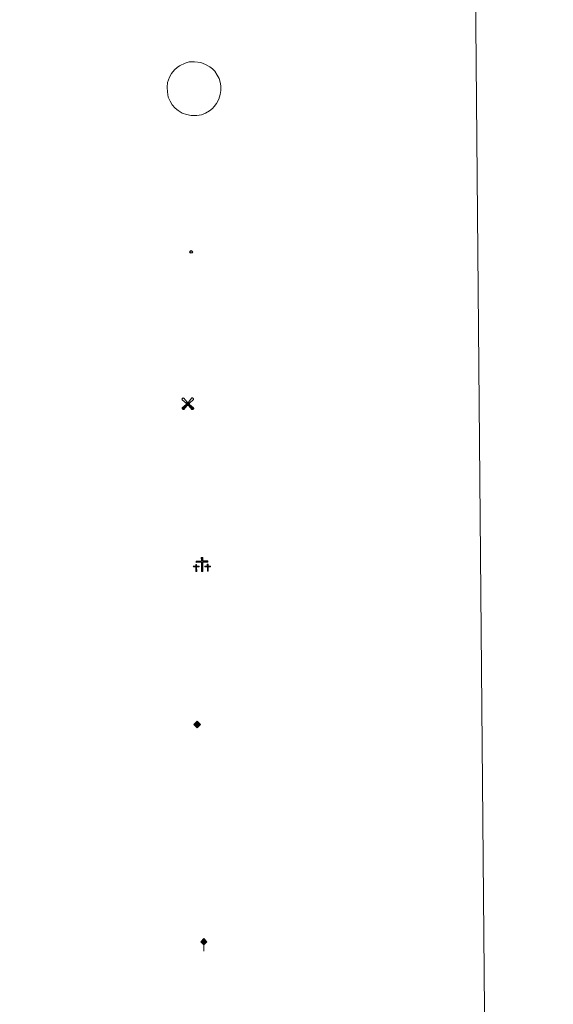
# Model space of a CAD drawing. Units: metres. Extents: x 558955 to 563436, y 4712095 to 4715104.
# Drawn here: x 559649 to 559731, y 4713342 to 4713492 of the extents above; entities that cross this region are included whole.
import ezdxf

# ---------------------------------------------------------------- set-up
doc = ezdxf.new("R2010")
doc.units = ezdxf.units.M
doc.header["$MEASUREMENT"] = 0
for name, color, linetype, lineweight in [('Carátula', 7, 'Continuous', 5), ('Level 15', 1, 'Continuous', 0), ('Level 24', 5, 'Continuous', 0), ('Level 29', 7, 'Continuous', 0), ('Level 33', 5, 'Continuous', 0), ('Level 34', 2, 'Continuous', 0), ('Level 63', 7, 'Continuous', 0)]:
    doc.layers.add(name, color=color, linetype=linetype, lineweight=lineweight)

# ---------------------------------------------------------------- blocks, each defined once
blk = doc.blocks.new('5CEMEN')
at = {"layer": 'Carátula', "color": 7, "linetype": 'Continuous', "lineweight": 5, "flags": 128}
for points in [[(-5.914364814758301, -6.255644554272294), (-5.916309729218483, -1.644560493528843), (-3.275630798190832, -1.640714135020971), (-3.291163690388203, -0.9602299481630325), (-5.921844884753227, -0.9642889592796564), (-5.922282602638006, 0.8961410485208035), (-6.642757743597031, 0.8814587611705065), (-6.641894720494747, -0.9589757677167654), (-9.292571388185024, -0.9626094736158848), (-9.277038495987654, -1.643093662336469), (-6.646357305347919, -1.639034651219845), (-6.644625045359135, -6.260116450488567), (-5.914364814758301, -6.255644554272294)], [(-6.644871845841408, -1.09894410893321), (-9.145369779318571, -1.095769856125116), (-9.143878117203712, -1.495892053470016), (-6.513409573584795, -1.501830782741308), (-6.521675057709217, -6.122699931263924), (-6.051568686962128, -6.122696824371815), (-6.043303206562996, -1.501827677711844), (-3.422619752585888, -1.497556015849113), (-3.414113681763411, -1.097646467387676), (-5.914824269711971, -1.104469951242208), (-6.051815487444401, -0.9615244846791029), (-6.045232590287924, 0.7587245274335146), (-6.505341228097677, 0.7585087716579437), (-6.511924117803574, -0.9617402404546738), (-6.644871845841408, -1.09894410893321)], [(0.3956968709826469, -6.319843664765358), (0.3922323510050774, 2.922319933772087), (5.663379818201065, 2.920227564871311), (5.661881942301989, 4.260562505573034), (0.4007322154939175, 4.262442223727703), (0.3994314670562744, 7.963306760415435), (-1.060876339673996, 7.964360704645514), (-1.059575591236353, 4.263496169820428), (-6.340933449566364, 4.255803452804685), (-6.339435573667288, 2.915468510240316), (-1.068075451999903, 2.923373879864812), (-1.064610935747623, -6.318789718672633), (0.3956968709826469, -6.319843664765358)], [(-1.055106800049543, 4.003342311829329), (-6.07631079852581, 4.000118386000395), (-6.073752768337727, 3.179878508672118), (-0.8026053011417389, 3.177786137908697), (-0.7991407848894596, -6.064377460628748), (0.1310742199420929, -6.064158599823713), (0.1276096999645233, 3.178005000576377), (5.398757167160511, 3.175912631675601), (5.406196877360344, 3.995939856395125), (0.405201006680727, 4.002288367599249), (0.1405783593654633, 4.257973432540894), (0.1437464021146297, 7.698684109374881), (-0.7864685989916325, 7.698465248569846), (-0.7896366454660892, 4.257754571735859), (-1.055106800049543, 4.003342311829329)], [(5.728106677532196, -6.263225512579083), (5.736372157931328, -1.642356365919113), (8.357055611908436, -1.638084702193737), (8.37109062820673, -0.9782339483499527), (5.730411700904369, -0.9820803068578243), (5.7299739792943, 0.8783496972173452), (4.999926403164864, 0.8838755413889885), (5.000364124774933, -0.9765544664114714), (2.359685193747282, -0.9804008230566978), (2.36564565077424, -1.640676882117987), (5.006324581801891, -1.636830523610115), (4.99805910140276, -6.25769967213273), (5.728106677532196, -6.263225512579083)], [(4.997812300920486, -1.096527330577374), (2.496676411479712, -1.123346289619803), (2.488170340657234, -1.523255838081241), (5.128849267959595, -1.519409481436014), (5.130581524223089, -6.140491278842092), (5.600687898695469, -6.140488175675273), (5.598955638706684, -1.51940637640655), (8.229636829346418, -1.515347365289927), (8.228570464998484, -1.095229687169194), (5.727859877049923, -1.102053172886372), (5.600441098213196, -0.9793158322572708), (5.597026251256466, 0.7411458306014538), (5.126919880509377, 0.74114272557199), (5.130334727466106, -0.9793189391493797), (4.997812300920486, -1.096527330577374)], [(-6.051568686962128, -6.122696824371815), (-6.521675057709217, -6.122699931263924), (-6.522741418331861, -5.702582255005836)], [(0.1310742199420929, -6.064158599823713), (-0.7991407848894596, -6.064377460628748), (-0.8108459487557411, -5.203933976590633)], [(5.600687898695469, -6.140488175675273), (5.130581524223089, -6.140491278842092), (5.129940468817949, -5.700378125533462)]]:
    blk.add_lwpolyline(points, dxfattribs=at)
blk = doc.blocks.new('5HITFE')
at = {"layer": 'Carátula', "linetype": 'Continuous', "lineweight": 5}
blk.add_hatch(color=2, dxfattribs=at).paths.add_polyline_path([(-0.006934620440006256, 9.542308520525694), (-4.756881061941385, 14.29446685127914), (-0.004935536533594131, 19.03441555798054), (0.04632997885346413, 19.09333793632686), (4.745436519384384, 14.3022526986897)])
at = {"layer": 'Carátula', "color": 170, "linetype": 'Continuous', "lineweight": 5}
blk.add_line((-0.006934620440006256, 9.542308520525694), (-4.756881061941385, 14.29446685127914), dxfattribs=at)
at = {"layer": 'Carátula', "color": 250, "linetype": 'Continuous', "lineweight": 5}
blk.add_line((-0.006934620440006256, 9.542308520525694), (0, 0), dxfattribs=at)
at = {"layer": 'Carátula', "color": 250, "linetype": 'Continuous', "lineweight": 5, "flags": 128}
blk.add_lwpolyline([(-0.006934620440006256, 9.542308520525694), (4.745436519384384, 14.3022526986897), (0.04632997885346413, 19.09333793632686), (-0.004935536533594131, 19.03441555798054), (-4.756881061941385, 14.29446685127914)], close=True, dxfattribs=at)
blk = doc.blocks.new('5ROLEO')
at = {"layer": 'Carátula', "linetype": 'Continuous', "lineweight": 5}
for color, points in [(2, [(-0.1506505496799946, -5.197971183806658), (-5.243707910180092, -0.1184370778501034), (-0.1539632640779018, 4.984405210241675), (-0.00933835655450821, 2.38073786534369), (-0.5507057197391987, 2.322245294228196), (-1.005498372018337, 2.101873690262437), (-1.382862821221352, 1.759826809167862), (-1.683437500149012, 1.266111440956593), (-1.867231450974941, 0.6198763567954302), (-1.924672558903694, -0.1990867182612419), (-1.896598808467388, -0.7598111275583506), (-1.787479139864445, -1.272249318659306), (-1.616883408278227, -1.715980200096965), (-1.354818407446146, -2.091642197221518), (-1.090412531048059, -2.357329105958343), (-0.7645305953919888, -2.554308708757162), (-0.4065273851156235, -2.651949377730489), (0.002741347998380661, -2.690667668357491)]), (250, [(0.002741347998380661, -2.690667668357491), (-0.4065273851156235, -2.651949377730489), (-0.7645305953919888, -2.554308708757162), (-1.090412531048059, -2.357329105958343), (-1.354818407446146, -2.091642197221518), (-1.616883408278227, -1.715980200096965), (-1.787479139864445, -1.272249318659306), (-1.896598808467388, -0.7598111275583506), (-1.924672558903694, -0.1990867182612419), (-1.867231450974941, 0.6198763567954302), (-1.683437500149012, 1.266111440956593), (-1.382862821221352, 1.759826809167862), (-1.005498372018337, 2.101873690262437), (-0.5507057197391987, 2.322245294228196), (-0.00933835655450821, 2.38073786534369), (-0.007218670099973679, 1.540502479299903), (-0.247589934617281, 1.525614373385906), (-0.4694553725421429, 1.440316507592797), (-0.672389380633831, 1.304604349657893), (-0.8461814075708389, 1.128262832760811), (-0.9914698749780655, 0.8812987450510263), (-1.097405824810266, 0.6034902222454548), (-1.155055552721024, 0.244635783135891), (-1.1835632994771, -0.1548480186611414), (-1.162082374095917, -0.5553958564996719), (-1.099333662539721, -0.8968085087835789), (-0.995742779225111, -1.19908144697547), (-0.8406735733151436, -1.432434272021055), (-0.6545471251010895, -1.616436842828989), (-0.4573589079082012, -1.750663541257381), (-0.2391111850738525, -1.835327178239822), (0.0006216578185558319, -1.850432278588414)]), (2, [(0.0006216578185558319, -1.850432278588414), (-0.2391111850738525, -1.835327178239822), (-0.4573589079082012, -1.750663541257381), (-0.6545471251010895, -1.616436842828989), (-0.8406735733151436, -1.432434272021055), (-0.995742779225111, -1.19908144697547), (-1.099333662539721, -0.8968085087835789), (-1.162082374095917, -0.5553958564996719), (-1.1835632994771, -0.1548480186611414), (-1.155055552721024, 0.244635783135891), (-1.097405824810266, 0.6034902222454548), (-0.9914698749780655, 0.8812987450510263), (-0.8461814075708389, 1.128262832760811), (-0.672389380633831, 1.304604349657893), (-0.4694553725421429, 1.440316507592797), (-0.247589934617281, 1.525614373385906), (0.002779066562652588, 1.540289672091603), (0.2525096423923969, 1.524971760809422), (0.4707573689520359, 1.440308127552271), (0.6679455824196339, 1.306081425398588), (0.8540720343589783, 1.122078858315945), (0.9995691180229187, 0.9089343100786209), (1.103159997612238, 0.6066613718867302), (1.145913239568472, 0.2656743340194225), (1.167394168674946, -0.134873503819108), (1.158881887793541, -0.5347829200327396), (1.091234426945448, -0.893424553796649), (0.9848728664219379, -1.191228544339538), (0.8495821319520473, -1.438405439257622), (0.6657923683524132, -1.614534152671695), (0.4728560969233513, -1.750459115952253), (0.2509906589984894, -1.835756983608007)]), (2, [(-0.1506505496799946, -5.197971183806658), (0.002741347998380661, -2.690667668357491), (0.4130741134285927, -2.679397281259298), (0.7657613418996334, -2.556874964386225), (1.090157818049192, -2.353732343763113), (1.355631921440363, -2.099324202165008), (1.613874778151512, -1.714732695370913), (1.793625399470329, -1.258454585447907), (1.904881522059441, -0.7307026777416468), (1.927222058176994, -0.1510468311607838), (1.889363378286362, 0.4198881220072508), (1.790028635412455, 0.9221157673746347), (1.629430640488863, 1.36563384346664), (1.386935494840145, 1.720874756574631), (1.103385377675295, 2.026978218927979), (0.7675057053565979, 2.224170628935099), (0.4099281057715416, 2.341806767508388), (-0.00933835655450821, 2.38073786534369), (-0.1539632640779018, 4.984405210241675), (4.938668485730886, -0.1151243671774864)]), (250, [(0.002741347998380661, -2.690667668357491), (0.0006216578185558319, -1.850432278588414), (0.2509906589984894, -1.835756983608007), (0.4728560969233513, -1.750459115952253), (0.6657923683524132, -1.614534152671695), (0.8495821319520473, -1.438405439257622), (0.9848728664219379, -1.191228544339538), (1.091234426945448, -0.893424553796649), (1.158881887793541, -0.5347829200327396), (1.167394168674946, -0.134873503819108), (1.145913239568472, 0.2656743340194225), (1.103159997612238, 0.6066613718867302), (0.9995691180229187, 0.9089343100786209), (0.8540720343589783, 1.122078858315945), (0.6679455824196339, 1.306081425398588), (0.4707573689520359, 1.440308127552271), (0.2525096423923969, 1.524971760809422), (0.002779066562652588, 1.540289672091603), (-0.007218670099973679, 1.540502479299903), (-0.00933835655450821, 2.38073786534369), (0.0006593763828277588, 2.380525059998035), (0.4099281057715416, 2.341806767508388), (0.7675057053565979, 2.224170628935099), (1.103385377675295, 2.026978218927979), (1.386935494840145, 1.720874756574631), (1.629430640488863, 1.36563384346664), (1.790028635412455, 0.9221157673746347), (1.889363378286362, 0.4198881220072508), (1.927222058176994, -0.1510468311607838), (1.904881522059441, -0.7307026777416468), (1.793625399470329, -1.258454585447907), (1.613874778151512, -1.714732695370913), (1.355631921440363, -2.099324202165008), (1.090157818049192, -2.353732343763113), (0.7657613418996334, -2.556874964386225), (0.4130741134285927, -2.679397281259298)])]:
    blk.add_hatch(color=color, dxfattribs=at).paths.add_polyline_path(points)
at = {"layer": 'Carátula', "color": 250, "linetype": 'Continuous', "lineweight": 5, "flags": 128}
blk.add_lwpolyline([(-0.1406528130173683, -5.198183991014957), (4.948666218668222, -0.1153371743857861), (-0.1439655274152756, 4.984192403033376), (-5.233710177242756, -0.118649885058403), (-0.1406528130173683, -5.198183991014957)], dxfattribs=at)
blk = doc.blocks.new('5AEGEN')
at = {"layer": 'Carátula', "linetype": 'Continuous', "lineweight": 5, "extrusion": (-0.0003159472765985252, -0.0001857309060692589, 0.9999999328406723)}
h = blk.add_hatch(color=9, dxfattribs=at)
edge = h.paths.add_edge_path()
edge.add_line((-6.250366393476725, -8.878998069092631), (-1.051698379218578, -2.418166641145945))
edge.add_line((-1.051698379218578, -2.418166641145945), (-1.043124932795763, -2.429040538147092))
edge.add_ellipse((-0.006933670490980148, -0.0006999745965003967), major_axis=(6.931373032192596e-05, -2.640191106068384), ratio=0.9999635666824259, start_angle=293.5739638888889, end_angle=336.88943333333333, ccw=False)
edge.add_line((-2.426670461893082, -1.056661784648895), (-2.453496757894754, -1.078031849116087))
edge.add_line((-2.453496757894754, -1.078031849116087), (-8.855498112738132, -6.272968787699938))
edge.add_line((-8.855498112738132, -6.272968787699938), (-8.906984817236662, -7.282101621851325))
edge.add_line((-8.906984817236662, -7.282101621851325), (-7.301405403763056, -8.916639691218734))
edge.add_line((-7.301405403763056, -8.916639691218734), (-6.250366393476725, -8.878998069092631))
at = {"layer": 'Carátula', "linetype": 'Continuous', "lineweight": 5, "extrusion": (0.0001881650817818746, -0.0003133804201354254, 0.9999999331933049)}
h = blk.add_hatch(color=9, dxfattribs=at)
edge = h.paths.add_edge_path()
edge.add_line((6.242550492286682, -8.874854806810617), (7.301884811371565, -8.917407747358084))
edge.add_line((7.301884811371565, -8.917407747358084), (8.8970702663064, -7.280983805656433))
edge.add_line((8.8970702663064, -7.280983805656433), (8.848366811871529, -6.279720667749643))
edge.add_line((8.848366811871529, -6.279720667749643), (2.447521489113569, -1.08232986740768))
edge.add_line((2.447521489113569, -1.08232986740768), (2.420602336525917, -1.038601631298661))
edge.add_ellipse((-0.006935186684131622, -0.0006995964795351028), major_axis=(6.931373476265994e-05, -2.640191106068383), ratio=0.999963566682426, start_angle=23.53162222222221, end_angle=66.84994999999998, ccw=False)
edge.add_line((1.048677213490009, -2.422865081578493), (6.242550492286682, -8.874854806810617))
at = {"layer": 'Carátula', "color": 9, "linetype": 'Continuous', "lineweight": 5, "flags": 128}
for points in [[(-1.048677228391171, 2.422865260392427), (-6.254463590681553, 8.785088796168566), (-7.301884934306145, 8.917408615350723), (-8.907068151980639, 7.281197492033243), (-8.84836696088314, 6.27972149476409), (-2.44879836961627, 1.022343648597598)], [(-1.048677228391171, 2.422865260392427), (-0.6991862915456295, 1.925315177068114), (-0.7504601925611496, 0.9261800553649664), (-0.9548838473856449, 0.7204837501049042), (-1.957211069762707, 0.6217916216701269), (-2.44879836961627, 1.022343648597598)], [(2.442222312092781, 1.018258405849338), (1.943608194589615, 0.618778795003891), (0.9455371089279652, 0.720041373744607), (0.7498385421931744, 0.9242522194981575), (0.651146411895752, 1.92657944560051), (1.051698435097933, 2.418166743591428)], [(8.795724954456091, 6.284243993461132), (8.896987531334162, 7.282315077260137), (7.301618579775095, 8.926638009026647), (6.249089870601892, 8.819012178108096), (1.051698435097933, 2.418166743591428)], [(2.442222312092781, 1.018258405849338), (8.795724954456091, 6.284243993461132)], [(-0.6522104404866695, -1.976568123325706), (-0.7496257275342941, -0.9142544846981764), (-0.9568116813898087, -0.7798149790614843), (-1.954882767051458, -0.6785524040460587), (-2.453496888279915, -1.078032014891505)], [(-1.051698431372643, -2.418166743591428), (-0.6522104404866695, -1.976568123325706)], [(1.048677228391171, -2.422865260392427), (0.6481335833668709, -1.974239818751812), (0.7506730034947395, -0.9161823205649853), (0.9436092749238014, -0.7802573572844267), (1.947213336825371, -0.6215788144618273), (2.447521533817053, -1.08233006298542)]]:
    blk.add_lwpolyline(points, dxfattribs=at)
at = {"layer": 'Carátula', "color": 9, "linetype": 'Continuous', "lineweight": 5}
for start_param, end_param in [(4.305475694850884, 5.879829826844603), (2.733922913269351, 3.553527251381587), (1.166751732293584, 1.981926327801522), (5.123832267992047, 6.693889593292829)]:
    blk.add_ellipse((-0.006934624165296555, -0.000700533390045166, 0.003000000000029104), major_axis=(6.931373258606266e-05, -2.640191106068384), ratio=0.9999635666824257, start_param=start_param, end_param=end_param, dxfattribs=at)
at = {"layer": 'Carátula', "color": 9, "linetype": 'Continuous', "lineweight": 5, "extrusion": (0, 0, -1)}
for start_param, end_param in [(5.119302314399864, 5.871250709387791), (0.4076697888018099, 1.159666325788272)]:
    blk.add_ellipse((-0.006934624165296555, -0.000700533390045166, 0.003000000000029104), major_axis=(-6.931373258606266e-05, 2.640191106068384), ratio=0.9999635666824257, start_param=start_param, end_param=end_param, dxfattribs=at)
at = {"layer": 'Carátula', "color": 9, "linetype": 'Continuous', "lineweight": 5}
mesh = blk.add_polyface(dxfattribs=at)
corners = [(-7.301405463367701, -8.916640093550086, -0.0009606339964985471), (-6.250366512686014, -8.878998475149274, -0.0006215698669779817), (-1.043163549154997, -2.429041085764766, 0.002221588348560534), (-1.61590950191021, -2.093977360054851, 0.002102862506836733), (-2.08702290803194, -1.626689661294222, 0.002040805272605984), (-8.906984891742468, -7.282102053985, -0.001164328227352183), (-2.426671233028173, -1.056662326678634, 0.002039366003530557), (-8.855498254299164, -6.272969238460064, -0.0009606339964985467)]
mesh.append_faces([[corners[k] for k in face] for face in [(3, 4, 5, 0)]], dxfattribs={"vtx1": -1, "vtx3": -1, "color": 9})
mesh.append_faces([[corners[k] for k in face] for face in [(0, 1, 2, 3), (4, 6, 7, 5)]], dxfattribs={"vtx3": -1, "color": 9})
mesh = blk.add_polyface(dxfattribs=at)
corners = [(8.897070240229368, -7.280984388664365, -0.0009569214800772993), (8.848366849124432, -6.279721299186349, -0.00063398093350212), (2.420691192150116, -1.038602588698268, 0.002217947355518695), (2.085228029638529, -1.611123777925968, 0.002101652870432244), (1.61760813370347, -2.081918522715569, 0.002042104747922081), (7.301884718239307, -8.917408250272274, -0.001169586477555102), (1.047363750636578, -2.421233780682087, 0.002043070070425928), (6.242550417780876, -8.874855307862163, -0.0009569214800772995)]
mesh.append_faces([[corners[k] for k in face] for face in [(3, 4, 5, 0)]], dxfattribs={"vtx1": -1, "vtx3": -1, "color": 9})
mesh.append_faces([[corners[k] for k in face] for face in [(0, 1, 2, 3), (4, 6, 7, 5)]], dxfattribs={"vtx3": -1, "color": 9})
blk = doc.blocks.new('5PTT')
at = {"layer": 'Carátula', "color": 250, "linetype": 'Continuous', "lineweight": 25}
blk.add_circle((0.002398107200860977, 0.01110509037971497, 0.003000000000029104), 1.995000013389268, dxfattribs=at)

msp = doc.modelspace()

# ---------------------------------------------------------------- linework, layer by layer
at = {"layer": 'Level 63', "linetype": 'Continuous', "lineweight": 0}
msp.add_polyline3d([(559270.1700000018, 4713829.779999999, -0.24), (559716.0700000003, 4713833.699999999, -0.24), (559730.9299999997, 4712146.699999999, -0.24), (559285.0199999996, 4712142.77, -0.24), (559270.1700000018, 4713829.779999999, -0.24)], close=True, dxfattribs=at)
at = {"layer": 'Level 63', "color": 19, "linetype": 'Continuous', "lineweight": 0}
msp.add_polyline3d([(559672.9499999993, 4713484.74, -0.24), (559673.3500000015, 4713485.09, -0.24), (559673.7199999988, 4713485.369999999, -0.24), (559674.5700000003, 4713485.77, -0.24), (559675.1900000013, 4713485.949999999, -0.24), (559676.0100000016, 4713485.99, -0.24), (559676.9800000004, 4713485.869999999, -0.24), (559677.6999999993, 4713485.59, -0.24), (559678.3500000015, 4713485.220000001, -0.24), (559678.7699999996, 4713484.880000001, -0.24), (559679.0899999999, 4713484.529999999, -0.24), (559679.4899999984, 4713483.949999999, -0.24), (559679.7600000016, 4713483.42, -0.24), (559679.9200000018, 4713482.880000001, -0.24), (559680.0399999991, 4713482.279999999, -0.24), (559680.0300000012, 4713481.57, -0.24), (559679.9400000013, 4713480.960000001, -0.24), (559679.7100000009, 4713480.26, -0.24), (559679.3900000006, 4713479.619999999, -0.24), (559679.0199999996, 4713479.130000001, -0.24), (559678.7600000016, 4713478.83, -0.24), (559678.2699999996, 4713478.470000001, -0.24), (559677.6700000018, 4713478.119999999, -0.24), (559677.0599999987, 4713477.869999999, -0.24), (559676.379999999, 4713477.74, -0.24), (559675.5, 4713477.75, -0.24), (559674.7600000016, 4713477.9, -0.24), (559674.1099999994, 4713478.140000001, -0.24), (559673.5, 4713478.52, -0.24), (559673.0599999987, 4713478.91, -0.24), (559672.5899999999, 4713479.41, -0.24), (559672.2600000016, 4713479.960000001, -0.24), (559671.9899999984, 4713480.57, -0.24), (559671.8399999999, 4713481.380000001, -0.24), (559671.8000000007, 4713482.109999999, -0.24), (559671.8900000006, 4713482.790000001, -0.24), (559672.1799999997, 4713483.619999999, -0.24), (559672.4899999984, 4713484.189999999, -0.24), (559672.9499999993, 4713484.74, -0.24)], close=True, dxfattribs=at)

# ---------------------------------------------------------------- block references
at = {"layer": 'Level 15', "color": 9, "linetype": 'Continuous', "lineweight": 0, "xscale": 0.09999999422467276, "yscale": 0.09999999422467276, "rotation": 0.5053340576068067}
msp.add_blockref('5AEGEN', (559674.9800000004, 4713433.67, 0.01), dxfattribs=at)
at = {"layer": 'Level 24', "color": 5, "linetype": 'Continuous', "lineweight": 0, "xscale": 0.09999999422467276, "yscale": 0.09999999422467276, "rotation": 0.5053340576068067}
msp.add_blockref('5HITFE', (559677.4400000013, 4713349.949999999, 0.26), dxfattribs=at)
at = {"layer": 'Level 29', "linetype": 'Continuous', "lineweight": 0, "xscale": 0.1499997452250681, "yscale": 0.1499997452250681, "rotation": 0.5055148588262216}
msp.add_blockref('5CEMEN', (559677.2100000009, 4713408.98, 0.26), dxfattribs=at)
at = {"layer": 'Level 33', "color": 19, "linetype": 'Continuous', "lineweight": 30, "xscale": 0.09999999422467276, "yscale": 0.09999999422467276, "rotation": 0.5053340576068067}
msp.add_blockref('5PTT', (559675.4899999984, 4713456.890000001, 3267.8), dxfattribs=at)
at = {"layer": 'Level 34', "color": 2, "linetype": 'Continuous', "lineweight": 0, "xscale": 0.09999999422467276, "yscale": 0.09999999422467276, "rotation": 0.5053340576068067}
msp.add_blockref('5ROLEO', (559676.4400000013, 4713384.6, 0.26), dxfattribs=at)

doc.saveas('drawing.dxf')
